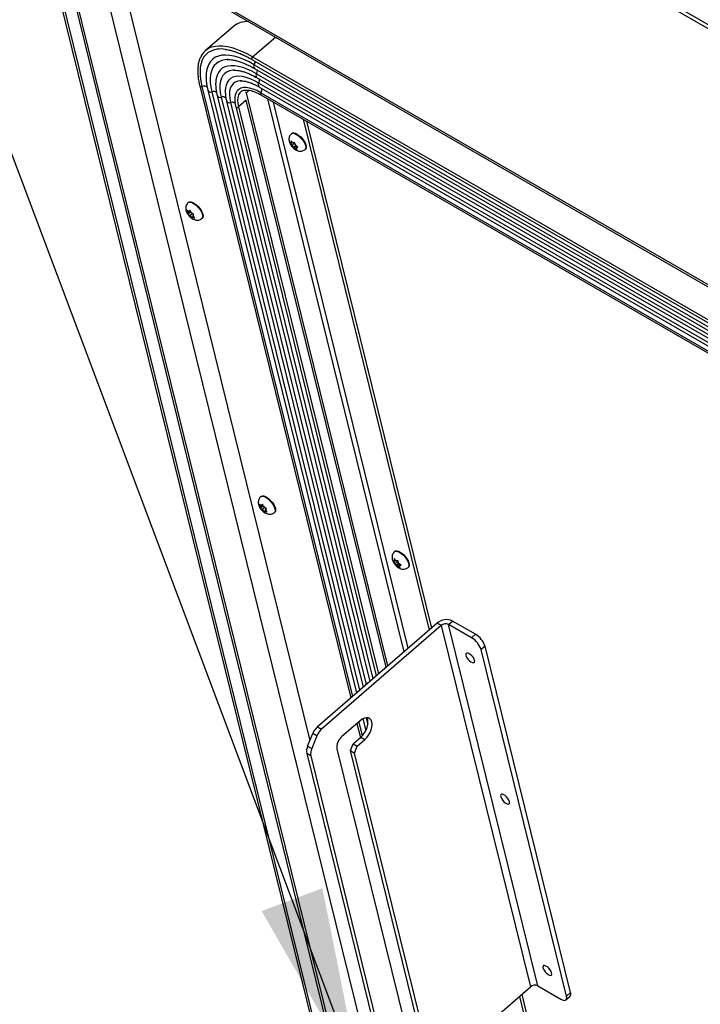
# Model space of a CAD drawing. Units: inches. Extents: x 0.1 to 10.8, y 0.2 to 8.4.
# Drawn here: x 7.8 to 8.1, y 6.1 to 6.6 of the extents above; entities that cross this region are included whole.
import ezdxf

# ---------------------------------------------------------------- set-up
doc = ezdxf.new("R2010")
doc.units = ezdxf.units.IN
doc.header["$MEASUREMENT"] = 0
doc.layers.add('FORMAT', color=7, linetype='Continuous')
doc.dimstyles.new('SLDDIMSTYLE0', dxfattribs={"dimtxt": 0.18, "dimasz": 0.09100341796875, "dimexe": 0, "dimexo": 0.0625, "dimgap": 0, "dimtad": 0, "dimtih": 1, "dimtoh": 1, "dimdec": 0, "dimrnd": 1e-09, "dimzin": 0, "dimdsep": 46, "dimtxsty": 'Standard', "dimsah": 1, "dimcen": 0.09, "dimadec": 0, "dimazin": 0, "dimtfac": 0.09100341796875, "dimtdec": 0, "dimtofl": 0, "dimtmove": 0, "dimatfit": 3, "dimfxl": 0, "dimfrac": 2, "dimtolj": 1, "dimtzin": 0, "dimarcsym": 0})

msp = doc.modelspace()

# ---------------------------------------------------------------- linework, layer by layer
at = {"color": 7, "linetype": 'Continuous', "lineweight": 25}
for p, q in [((8.955033013206842, 6.061522783569462), (7.87020432337341, 6.687781055928155)), ((8.956271888027375, 6.062627239505476), (7.873324119841026, 6.687799678909911)), ((7.787246535701704, 6.616385308908378), (7.926319988549593, 6.052551759102593)), ((7.788356693348168, 6.615744428540597), (7.927430146196055, 6.051910878734811)), ((8.873215267685964, 5.990733866649997), (7.788386577852536, 6.616992139008689)), ((8.87348383912821, 5.989645020529061), (7.788655149294782, 6.615903292887753)), ((7.812930226523716, 6.601889589093561), (7.940954450551089, 6.082851978274799)), ((7.79749487548356, 6.601190186942908), (7.931188713046335, 6.059166749136808)), ((7.79872748191204, 6.600257083411932), (7.932421319474816, 6.058233645605832)), ((7.823244441176821, 6.595935319714512), (7.913775709462386, 6.228902177726585)), ((7.878594089675227, 6.557796436505462), (7.865628396602619, 6.546578486611133)), ((7.876011026378857, 6.542485601719905), (7.87568241089335, 6.542477958966501)), ((7.887114926187168, 6.542528777604596), (8.79995951652877, 6.015554812556633)), ((7.887373898433958, 6.543756794473483), (8.800218488775553, 6.016782829425522)), ((7.88818057330019, 6.54014357132975), (8.801025163641786, 6.01316960628179)), ((7.888225522794905, 6.53840589283198), (8.801070113136507, 6.011431927784017)), ((7.870577222229254, 6.533541148010457), (7.870530404041894, 6.533230910893574)), ((7.878876783612554, 6.537590303941506), (7.878691899482412, 6.537582578604535)), ((7.889218947917549, 6.535926603035877), (8.802063538259144, 6.008952637987917)), ((7.889265106847261, 6.534191196536191), (8.802109697188861, 6.007217231488228)), ((7.863044288557975, 6.530407024639963), (7.932565162488774, 6.248554519137882)), ((7.890258531969903, 6.531711906740088), (8.803103122311498, 6.004737941692129)), ((7.890304690899615, 6.529976500240402), (8.803149281241216, 6.003002535192439)), ((7.86680490660325, 6.528385457698836), (7.93525344543862, 6.25088042823231)), ((7.871102095370633, 6.525904743426914), (7.938290596027757, 6.253508178475948)), ((7.881985846275763, 6.527672565840366), (7.881833914588226, 6.527533174134851)), ((7.884552553210454, 6.527241576451675), (7.884079903954335, 6.527514431059359)), ((7.884552553210454, 6.527241576451675), (7.885849207776422, 6.528363445207154)), ((7.949647200577353, 6.263333940978087), (7.884552553210454, 6.527241576451675)), ((7.891122148418395, 6.52628264083855), (8.803966738759996, 5.999308675790587)), ((7.891154239081025, 6.52724475340677), (8.80399882942262, 6.00027078835881)), ((7.875399284138014, 6.523424029154995), (7.941327746616896, 6.256135928719586)), ((7.879608404101519, 6.52084476427511), (7.944272284517831, 6.258683550235047)), ((7.948862567615547, 6.262655074588015), (7.884447272640393, 6.523808470034029)), ((7.910671692483208, 6.514996929273059), (7.968683591111619, 6.27980427341511)), ((7.912195769377833, 6.514117098409519), (7.969760772331473, 6.280736253285665)), ((7.905471911993486, 6.508535915029405), (7.905283233754336, 6.508372670147618)), ((7.904669453068035, 6.504019975697041), (7.905243036027868, 6.503357856114957)), ((7.905354774327241, 6.504022466892662), (7.905054693685108, 6.503999835997972)), ((7.905676012115341, 6.504486684808486), (7.90510242915551, 6.505148804390576)), ((7.90510242915551, 6.505148804390576), (7.905228485012479, 6.504452934085142)), ((7.905354774327241, 6.504022466892662), (7.905228485012479, 6.504452934085142)), ((7.905669405984758, 6.50295001981716), (7.905243036027868, 6.503357856114957)), ((7.905778267539619, 6.50438887427331), (7.905354774327241, 6.504022466892662)), ((7.907041611360372, 6.504137255321048), (7.905669405984758, 6.50295001981716)), ((7.905669405984758, 6.50295001981716), (7.905795695299518, 6.502519552624675)), ((7.906102382072228, 6.504078848510693), (7.905676012115341, 6.504486684808486)), ((7.905795695299518, 6.502519552624675), (7.906046324128067, 6.501931463164084)), ((7.907254517279423, 6.502976794883621), (7.906046324128067, 6.501931463164084)), ((7.906102382072228, 6.504078848510693), (7.906402462714359, 6.50410147940538)), ((7.906731645387271, 6.501933954359698), (7.906431564745139, 6.501911323465011)), ((7.907578631812029, 6.502666769121), (7.906731645387271, 6.501933954359698)), ((7.906731645387271, 6.501933954359698), (7.907158015344154, 6.501526118061901)), ((7.90703833215998, 6.503493250245711), (7.906912276303005, 6.504189120551148)), ((7.907164621474742, 6.503062783053229), (7.90703833215998, 6.503493250245711)), ((7.907164621474742, 6.503062783053229), (7.907590991431622, 6.502654946755434)), ((7.907933284245292, 6.50238316482598), (7.907479253132261, 6.501990335977731)), ((7.907479253132261, 6.501990335977731), (7.907779333774386, 6.502012966872416)), ((7.907479253132261, 6.501990335977731), (7.907605542447018, 6.501559868785248)), ((7.908289147363035, 6.502100608018185), (7.907590991431622, 6.502654946755434)), ((7.907158015344154, 6.501526118061901), (7.907856171275565, 6.500971779324653)), ((7.907856171275565, 6.500971779324653), (7.907605542447018, 6.501559868785248)), ((7.911564494428824, 6.501112796571643), (7.911753172667973, 6.501276041453431)), ((7.857959931125426, 6.476785168993662), (7.857771252886277, 6.476621924111876)), ((7.85715410963912, 6.473128930172073), (7.857542308472832, 6.472352467995846)), ((7.857844372689908, 6.471867961483318), (7.857542308472832, 6.472352467995846)), ((7.858908467430316, 6.472460424804741), (7.857598548540492, 6.47132707972327)), ((7.857720700834075, 6.471629227174274), (7.857598548540492, 6.47132707972327)), ((7.857844372689908, 6.471867961483318), (7.857720700834075, 6.471629227174274)), ((7.858152483325116, 6.472462733665794), (7.857726747252204, 6.472708505869273)), ((7.858751956794251, 6.472653205507711), (7.857844372689908, 6.471867961483318)), ((7.858637418620181, 6.472882300889196), (7.858152483325116, 6.472462733665794)), ((7.858152483325116, 6.472462733665794), (7.858276155180948, 6.472701467974834)), ((7.858596922226486, 6.470660883216984), (7.858171186153574, 6.470906655420465)), ((7.858522880446109, 6.473111396270681), (7.858276155180948, 6.472701467974834)), ((7.858911079279819, 6.472334934094448), (7.858522880446109, 6.473111396270681)), ((7.859668697194207, 6.471588185584749), (7.858596922226486, 6.470660883216984)), ((7.858596922226486, 6.470660883216984), (7.858898986443557, 6.470176376704457)), ((7.858898986443557, 6.470176376704457), (7.859411758248845, 6.469507695373064)), ((7.859213143496894, 6.471850427581924), (7.858911079279819, 6.472334934094448)), ((7.859213143496894, 6.471850427581924), (7.859638879569805, 6.471604655378442)), ((7.859657582398266, 6.470048577133118), (7.859533910542431, 6.469809842824072)), ((7.860098608852533, 6.470430154318256), (7.859657582398266, 6.470048577133118)), ((7.859657582398266, 6.470048577133118), (7.86008331847117, 6.469802804929635)), ((7.859965693033474, 6.470643349315586), (7.860089364889303, 6.470882083624629)), ((7.859965693033474, 6.470643349315586), (7.860267757250542, 6.470158842803063)), ((7.860089364889303, 6.470882083624629), (7.860336090154461, 6.47129201192048)), ((7.860780529055831, 6.469490161471669), (7.860267757250542, 6.470158842803063)), ((7.859411758248845, 6.469507695373064), (7.859533910542431, 6.469809842824072)), ((7.864052513560765, 6.469362050535901), (7.864241191799914, 6.469525295417688)), ((7.891356807075275, 6.341387084502134), (7.891168128836126, 6.341223839620348)), ((7.89055098558897, 6.337730845680545), (7.890939184422681, 6.336954383504318)), ((7.891241248639758, 6.33646987699179), (7.890939184422681, 6.336954383504318)), ((7.892305343380166, 6.337062340313211), (7.890995424490343, 6.335928995231742)), ((7.891117576783924, 6.336231142682744), (7.890995424490343, 6.335928995231742)), ((7.891241248639758, 6.33646987699179), (7.891117576783924, 6.336231142682744)), ((7.891549359274966, 6.337064649174265), (7.891123623202053, 6.337310421377743)), ((7.8921488327441, 6.337255121016183), (7.891241248639758, 6.33646987699179)), ((7.89203429457003, 6.337484216397667), (7.891549359274966, 6.337064649174265)), ((7.891549359274966, 6.337064649174265), (7.891673031130797, 6.337303383483306)), ((7.891993798176336, 6.335262798725455), (7.891568062103423, 6.335508570928936)), ((7.891919756395958, 6.337713311779152), (7.891673031130797, 6.337303383483306)), ((7.892307955229668, 6.336936849602918), (7.891919756395958, 6.337713311779152)), ((7.893065573144058, 6.336190101093219), (7.891993798176336, 6.335262798725455)), ((7.891993798176336, 6.335262798725455), (7.892295862393406, 6.334778292212929)), ((7.892295862393406, 6.334778292212929), (7.892808634198695, 6.334109610881534)), ((7.892610019446743, 6.336452343090396), (7.892307955229668, 6.336936849602918)), ((7.892610019446743, 6.336452343090396), (7.893035755519654, 6.336206570886914)), ((7.892808634198695, 6.334109610881534), (7.89293078649228, 6.334411758332544)), ((7.893054458348115, 6.334650492641588), (7.89293078649228, 6.334411758332544)), ((7.893495484802382, 6.335032069826728), (7.893054458348115, 6.334650492641588)), ((7.893054458348115, 6.334650492641588), (7.893480194421019, 6.334404720438106)), ((7.893362568983323, 6.335245264824057), (7.893486240839152, 6.3354839991331)), ((7.893362568983323, 6.335245264824057), (7.893664633200391, 6.334760758311533)), ((7.893486240839152, 6.3354839991331), (7.89373296610431, 6.33589392742895)), ((7.894177405005681, 6.334092076980141), (7.893664633200391, 6.334760758311533)), ((7.897449389510614, 6.333963966044371), (7.897638067749763, 6.33412721092616)), ((7.952942342072133, 6.316080629322724), (7.952753663832983, 6.315917384440938)), ((7.952139883146682, 6.31156468999036), (7.952713466106515, 6.310902570408277)), ((7.952825204405887, 6.31156718118598), (7.952525123763754, 6.311544550291291)), ((7.953146442193988, 6.312031399101807), (7.952572859234156, 6.312693518683894)), ((7.952572859234156, 6.312693518683894), (7.952698915091126, 6.31199764837846)), ((7.952825204405887, 6.31156718118598), (7.952698915091126, 6.31199764837846)), ((7.953248697618265, 6.311933588566629), (7.952825204405887, 6.31156718118598)), ((7.954512041439019, 6.311681969614368), (7.953139836063405, 6.310494734110478)), ((7.953572812150874, 6.311623562804011), (7.953146442193988, 6.312031399101807)), ((7.953572812150874, 6.311623562804011), (7.953872892793006, 6.311646193698699)), ((7.954508762238627, 6.311037964539031), (7.954382706381652, 6.311733834844468)), ((7.953139836063405, 6.310494734110478), (7.952713466106515, 6.310902570408277)), ((7.953139836063405, 6.310494734110478), (7.953266125378164, 6.310064266917995)), ((7.953266125378164, 6.310064266917995), (7.953516754206714, 6.309476177457404)), ((7.95472494735807, 6.31052150917694), (7.953516754206714, 6.309476177457404)), ((7.954202075465918, 6.309478668653018), (7.953901994823785, 6.309456037758329)), ((7.955049061890676, 6.31021148341432), (7.954202075465918, 6.309478668653018)), ((7.954202075465918, 6.309478668653018), (7.9546284454228, 6.30907083235522)), ((7.954635051553388, 6.31060749734655), (7.954508762238627, 6.311037964539031)), ((7.9546284454228, 6.30907083235522), (7.955326601354211, 6.308516493617971)), ((7.954635051553388, 6.31060749734655), (7.955061421510269, 6.310199661048754)), ((7.955403714323938, 6.3099278791193), (7.954949683210907, 6.309535050271052)), ((7.954949683210907, 6.309535050271052), (7.955249763853031, 6.309557681165736)), ((7.954949683210907, 6.309535050271052), (7.955075972525664, 6.309104583078567)), ((7.955759577441682, 6.309645322311505), (7.955061421510269, 6.310199661048754)), ((7.955326601354211, 6.308516493617971), (7.955075972525664, 6.309104583078567)), ((7.959034924507471, 6.308657510864963), (7.959223602746619, 6.308820755746749)), ((7.977640413241983, 6.282412965406941), (7.979451724337791, 6.283980116272076)), ((7.990030041784341, 6.277873383595642), (7.979451724337791, 6.283980116272076)), ((7.972429948614068, 6.283045631244065), (7.917274886169928, 6.235325334037269)), ((7.9742967105164, 6.28196797253646), (7.919141648072261, 6.234247675329663)), ((7.9742967105164, 6.28196797253646), (7.972429948614068, 6.283045631244065)), ((7.9742967105164, 6.28196797253646), (8.01535221761145, 6.115520157871229)), ((8.018695920337032, 6.115965150741711), (7.977640413241983, 6.282412965406941)), ((7.988218730688532, 6.276306232730506), (7.977640413241983, 6.282412965406941)), ((7.988218730688532, 6.276306232730506), (7.990030041784341, 6.277873383595642)), ((7.994420898754754, 6.27236470051056), (7.992609587658946, 6.270797549645425)), ((8.031954448625036, 6.111285060591245), (7.992609587658946, 6.270797549645425)), ((8.033765759720843, 6.112852211456381), (7.994420898754754, 6.27236470051056)), ((7.938198362787879, 6.238941102869233), (7.939533256952685, 6.233529156159455)), ((7.917274886169928, 6.235325334037269), (7.919141648072261, 6.234247675329663)), ((7.93691664229287, 6.238055495806117), (7.92846042666566, 6.230739157013392)), ((7.93546468000367, 6.236799254422221), (7.937055608577296, 6.230349289408872)), ((7.912745391213613, 6.226327272062216), (7.915099665179719, 6.232210923427233)), ((7.916966427082051, 6.231133264719627), (7.914612153115945, 6.22524961335461)), ((7.916966427082051, 6.231133264719627), (7.915099665179719, 6.232210923427233)), ((7.933757674612709, 6.227495908740182), (7.937188188051739, 6.230463997499909)), ((7.937188188051739, 6.230463997499909), (7.939054949954071, 6.229386338792303)), ((7.912745391213613, 6.226327272062216), (7.914612153115945, 6.22524961335461)), ((7.926207135087929, 6.225107874393797), (7.959446057536324, 6.090350167210846)), ((7.932470079425434, 6.224278032957557), (7.933757674612709, 6.227495908740182)), ((7.933757674612709, 6.227495908740182), (7.935624436515041, 6.226418250032577)), ((7.934336841327766, 6.223200374249951), (7.935624436515041, 6.226418250032577)), ((7.935624436515041, 6.226418250032577), (7.939054949954071, 6.229386338792303)), ((7.914212183731603, 6.221928272399395), (7.912345421829271, 6.223005931107001)), ((7.912345421829271, 6.223005931107001), (7.950126386903844, 6.069833810785918)), ((7.914212183731603, 6.221928272399395), (7.951993148806177, 6.068756152078313)), ((7.932470079425434, 6.224278032957557), (7.934336841327766, 6.223200374249951)), ((7.963693647894283, 6.097691002241844), (7.932470079425434, 6.224278032957557)), ((7.965560409796616, 6.096613343534239), (7.934336841327766, 6.223200374249951)), ((7.98129457394865, 6.086053399866958), (8.01535221761145, 6.115520157871229)), ((8.0113636585141, 6.11206924661997), (8.014210499889188, 6.100527542251666)), ((8.018695920337032, 6.115965150741711), (8.029274237783584, 6.109858418065278)), ((8.031954448625036, 6.111285060591245), (8.033765759720843, 6.112852211456381)), ((8.010286477294244, 6.111137266749416), (8.013133318669333, 6.099595562381111)), ((8.031690404653734, 6.10954489671665), (8.03350171574954, 6.111112047581784))]:
    msp.add_line(p, q, dxfattribs=at)
at = {"color": 8, "linetype": 'Continuous', "lineweight": 25}
for p, q in [((7.887373898433958, 6.543756794473483), (7.897881683922947, 6.552848156613227)), ((7.864066037437825, 6.530099393888421), (7.933344677272584, 6.249228957267622)), ((7.868640648395123, 6.527703593402798), (7.936627719364921, 6.252069453451401)), ((7.872937837162504, 6.525222879130877), (7.939664869954058, 6.254697203695039)), ((7.894241088200764, 6.524482115227454), (7.957070831659414, 6.269756885054133)), ((7.87723751430849, 6.522742832319456), (7.942704206956957, 6.257326845629301)), ((7.884458070969005, 6.523764691298199), (7.880929670390548, 6.520711910341978)), ((7.880929670390548, 6.520711910341978), (7.94533416703709, 6.259602293631795)), ((7.959063091420682, 6.271480593154676), (7.897059886945367, 6.522854857349353)), ((7.939748200591001, 6.239418354548098), (7.940476769960108, 6.236464578358238)), ((7.93624419478748, 6.237473692551962), (7.937822886044468, 6.231073340239948))]:
    msp.add_line(p, q, dxfattribs=at)
at = {"color": 8, "linetype": 'Continuous', "lineweight": 25, "flags": 128}
for points in [[(7.887373898433958, 6.543756794473483), (7.88490107537541, 6.545101817098549), (7.882490958253362, 6.546246133563068), (7.880158406241315, 6.547182688775512), (7.877917800298078, 6.547905708561561), (7.875782954504367, 6.548410735263801), (7.873767030894409, 6.548694655224681), (7.871882458307621, 6.548755717983225), (7.870140855760686, 6.548593547067221), (7.868552960812447, 6.548209142314295), (7.868368032574061, 6.548146359968924)], [(7.867017662625233, 6.545748728602813), (7.865981695726308, 6.544887854840918), (7.865004816844317, 6.543711150211094), (7.864231679501254, 6.542320143957136), (7.863667565009119, 6.540724338062224), (7.8633163268419, 6.53893463349874), (7.863180364312429, 6.536963255763593), (7.863260606182646, 6.534823671365665), (7.863556504319215, 6.532530495835901), (7.864066037437825, 6.530099393888421)], [(7.88818057330019, 6.54014357132975), (7.885748972105451, 6.541457050545837), (7.883387792990498, 6.542550054301473), (7.881115005954115, 6.543414264178105), (7.878947908277996, 6.544043103016746), (7.876902992883984, 6.54443178497413), (7.874995822812983, 6.54457735194587), (7.873240912780813, 6.544478696079415), (7.871651618712462, 6.54413656820548), (7.870240036095432, 6.543553572123766), (7.869016907925777, 6.542734144786479), (7.867991542947411, 6.541684522530439), (7.867171744806955, 6.540412693614793), (7.866563752663262, 6.538928337425542), (7.866286051485436, 6.53786271120224)], [(7.87568241089335, 6.542477958966501), (7.874657394928989, 6.542392919653723), (7.873171657811447, 6.542073084519764), (7.871852052629271, 6.541528075930584), (7.870708622374697, 6.540762041730634), (7.869750069242383, 6.539780811902715), (7.868983688400458, 6.538591854198307), (7.868415312469882, 6.537204217303448), (7.868049267134681, 6.535628461972787), (7.86788833822088, 6.533876580655859), (7.867933750494685, 6.531961906227297), (7.868185158341271, 6.529899010515618), (7.868640648395123, 6.527703593402798)], [(7.889218947917549, 6.535926603035877), (7.887038479885926, 6.53709960625077), (7.884925942421459, 6.538062617235736), (7.882899358948936, 6.538807419920597), (7.880976019563988, 6.539327659911459), (7.879172333520102, 6.539618898704148), (7.877503689230639, 6.539678651551975), (7.875984322980329, 6.53950640866471), (7.874627197466308, 6.539103639557938), (7.873443891204952, 6.538473780515661), (7.872444499748061, 6.537622205273149), (7.871637549551171, 6.536556179170114), (7.871029925228836, 6.535284797165396), (7.870626810817535, 6.533818906241983), (7.870577222229254, 6.533541148010457)], [(7.878691899482412, 6.537582578604535), (7.87830526154708, 6.537554768959065), (7.87687822671341, 6.53729369181057), (7.875625720879758, 6.536793705715329), (7.874559806361991, 6.536059625812758), (7.873690748499606, 6.535098521693607), (7.87302691679489, 6.533919649315939), (7.872574704310048, 6.532534361865187), (7.872338466098512, 6.530956000416776), (7.872320477263403, 6.529199765454273), (7.872520911047035, 6.527282570480426), (7.872937837162504, 6.525222879130877)], [(7.890258531969903, 6.531711906740088), (7.888235551003771, 6.532789425520213), (7.886286690056592, 6.533644498778049), (7.884433301256728, 6.534267758152046), (7.882695690719717, 6.534652375082079), (7.881092896070221, 6.534794135624576), (7.879642477861825, 6.534691486621368), (7.878360327179941, 6.534345552716416), (7.877260491535748, 6.533760124033972), (7.876355020958717, 6.532941614653191), (7.875653835973973, 6.53189899233413), (7.87516461891094, 6.530643680265104), (7.874993947852975, 6.52990083009229)], [(7.881665149379484, 6.532681340389801), (7.880566034640416, 6.532503918654078), (7.879401752048532, 6.532059462877838), (7.878433653196494, 6.531368878827198), (7.87767391248907, 6.530440850997283), (7.877132084106468, 6.529287049876508), (7.876814981854976, 6.527921985183418), (7.876726593479393, 6.526362823398558), (7.876868030514825, 6.524629171886017), (7.87723751430849, 6.522742832319456)], [(7.891154239081025, 6.52724475340677), (7.889349224772507, 6.528193563193287), (7.887624143813095, 6.528911181958335), (7.886004151767721, 6.529387145204379), (7.884512871768311, 6.529614512315518), (7.883172050035324, 6.529589967767287), (7.882001238768897, 6.529313869474466), (7.88101751103373, 6.528790243571885), (7.880352008215762, 6.528171297041554)], [(7.881833914588226, 6.527533174134851), (7.88148954104668, 6.527146164237379), (7.880959613020052, 6.526222777078055), (7.880635472545172, 6.525099978385716), (7.880521846320062, 6.523794141093615), (7.880620391270951, 6.522324307249963), (7.880929670390548, 6.520711910341978)], [(7.905283376319997, 6.508372793468116), (7.905610247937959, 6.50855142314065), (7.906186978534532, 6.508594917880266), (7.906893708788929, 6.508414537657667), (7.90768936610763, 6.508020765515729), (7.908527709779366, 6.507436486060042), (7.909360018317192, 6.5066956554888), (7.910137920974207, 6.505841328181992), (7.910816208875547, 6.504923154537341), (7.911355462393862, 6.503994495469644), (7.911724342074775, 6.503109321268381), (7.911901409972054, 6.502319075040648), (7.911876375543125, 6.501669683024775), (7.911650693698, 6.501198885524283), (7.911562378727147, 6.501110972139107)], [(7.857772256643026, 6.47662279119464), (7.857826856759565, 6.476666110262099), (7.858308047138694, 6.476844719044998), (7.858940563006514, 6.476799421064378), (7.85968764483989, 6.476532848874218), (7.860505874958197, 6.476060494681261), (7.861347700801104, 6.475409809994265), (7.862164198510534, 6.474618610242094), (7.862907916207464, 6.473732877078451), (7.863535631722652, 6.472804086095297), (7.864010864512009, 6.471886215248556), (7.864305995773216, 6.471032607855516), (7.864403873550133, 6.470292872475123), (7.864298809542136, 6.469709999838857), (7.864052687801277, 6.469362201330576)], [(7.891169132592875, 6.341224706703112), (7.891223732709414, 6.341268025770571), (7.891704923088544, 6.34144663455347), (7.892337438956363, 6.341401336572848), (7.893084520789739, 6.341134764382689), (7.893902750908047, 6.340662410189732), (7.894744576750953, 6.340011725502735), (7.895561074460384, 6.339220525750566), (7.896304792157314, 6.338334792586921), (7.896932507672502, 6.337406001603769), (7.897407740461858, 6.336488130757028), (7.897702871723066, 6.335634523363987), (7.897800749499982, 6.334894787983594), (7.897695685491986, 6.334311915347329), (7.897449563751127, 6.333964116839048)], [(7.952753806398644, 6.315917507761434), (7.953080678016606, 6.316096137433968), (7.953657408613177, 6.316139632173586), (7.954364138867576, 6.315959251950985), (7.955159796186276, 6.315565479809049), (7.955998139858013, 6.31498120035336), (7.956830448395839, 6.314240369782119), (7.957608351052854, 6.313386042475312), (7.958286638954194, 6.31246786883066), (7.958825892472509, 6.311539209762963), (7.959194772153422, 6.310654035561699), (7.9593718400507, 6.309863789333968), (7.959346805621772, 6.309214397318096), (7.959121123776647, 6.308743599817601), (7.959032808805794, 6.308655686432426)]]:
    msp.add_lwpolyline(points, dxfattribs=at)
at = {"color": 7, "linetype": 'Continuous', "lineweight": 25, "flags": 128}
for points in [[(7.866286051485436, 6.53786271120224), (7.866172193703663, 6.537242750809564), (7.866142051914219, 6.53704259974695)], [(7.882271288927764, 6.532705150518476), (7.88191185944302, 6.532696656866657), (7.881665149379484, 6.532681340389801)], [(7.905471911993484, 6.508535915029409), (7.905798926177107, 6.508714668022438), (7.906375656773678, 6.508758162762055), (7.907082387028076, 6.508577782539454), (7.907878044346777, 6.508184010397516), (7.908716388018513, 6.50759973094183), (7.909548696556338, 6.506858900370586), (7.910326599213354, 6.506004573063781), (7.911004887114694, 6.505086399419129), (7.911544140633009, 6.504157740351432), (7.911913020313922, 6.503272566150168), (7.912090088211201, 6.502482319922436), (7.912065053782271, 6.501832927906564), (7.911839371937148, 6.501362130406069), (7.911753172667972, 6.501276041453433)], [(7.857959931125424, 6.476785168993667), (7.858015534998712, 6.476829355143888), (7.858496725377841, 6.477007963926787), (7.859129241245662, 6.476962665946166), (7.859876323079037, 6.476696093756006), (7.860694553197344, 6.476223739563051), (7.861536379040251, 6.475573054876053), (7.862352876749681, 6.474781855123883), (7.863096594446611, 6.473896121960239), (7.863724309961799, 6.472967330977085), (7.864199542751155, 6.472049460130346), (7.864494674012364, 6.471195852737305), (7.864592551789281, 6.470456117356912), (7.864487487781282, 6.469873244720646), (7.864241191799912, 6.469525295417692)], [(7.891356807075273, 6.341387084502139), (7.891412410948561, 6.341431270652358), (7.89189360132769, 6.341609879435259), (7.892526117195511, 6.341564581454637), (7.893273199028886, 6.341298009264478), (7.894091429147194, 6.340825655071521), (7.8949332549901, 6.340174970384525), (7.895749752699531, 6.339383770632353), (7.896493470396461, 6.33849803746871), (7.897121185911648, 6.337569246485557), (7.897596418701005, 6.336651375638816), (7.897891549962213, 6.335797768245776), (7.89798942773913, 6.335058032865382), (7.897884363731133, 6.334475160229116), (7.897638067749761, 6.334127210926164)], [(7.95294234207213, 6.316080629322728), (7.953269356255753, 6.316259382315756), (7.953846086852325, 6.316302877055374), (7.954552817106723, 6.316122496832772), (7.955348474425424, 6.315728724690836), (7.95618681809716, 6.315144445235149), (7.957019126634985, 6.314403614663907), (7.957797029292001, 6.313549287357099), (7.958475317193341, 6.312631113712447), (7.959014570711656, 6.311702454644752), (7.959383450392569, 6.310817280443486), (7.959560518289848, 6.310027034215755), (7.959535483860918, 6.309377642199883), (7.959309802015794, 6.308906844699388), (7.959223602746619, 6.308820755746753)], [(7.98961967242478, 6.265832326521577), (7.989355932611425, 6.2665272599676), (7.988905454062701, 6.267271187625689), (7.988317053119256, 6.267983493390861), (7.987654492153296, 6.268586987880897), (7.986989569926174, 6.269016273103619), (7.98639434107853, 6.269224829344101), (7.985933307891934, 6.2691900562976), (7.98565643046582, 6.268915722163268), (7.985593712765503, 6.268431555301288), (7.985751951226979, 6.26779002270378), (7.986113998257624, 6.26706064438209), (7.986640620443929, 6.266322459794842), (7.987274750100621, 6.265655462696178), (7.987947669439865, 6.265131932571266), (7.988586457209832, 6.264808602032546), (7.989121890843835, 6.264720508960878), (7.989495947799519, 6.264877199607484), (7.989668093201645, 6.265261694109496), (7.98961967242478, 6.265832326521577)], [(7.939054949954071, 6.229386338792303), (7.939982345353342, 6.230320593078882), (7.940809625437365, 6.231425353820386), (7.941495306928304, 6.232645223700156), (7.942005006893047, 6.233919033348689), (7.942313166847042, 6.23518290863124), (7.94240433436343, 6.236373473563659), (7.942273937922258, 6.237431028248867), (7.941928516145574, 6.238302542478986), (7.941385389923616, 6.238944314891391), (7.940671793873053, 6.239324164337515), (7.939823510679574, 6.239423043580016), (7.938883076804625, 6.239235994400792), (7.937897649529605, 6.238772396226738), (7.93691664229287, 6.238055495806117)], [(7.937188188051739, 6.230463997499909), (7.938115583451011, 6.231398251786488), (7.938942863535032, 6.232503012527992), (7.939628545025971, 6.233722882407763), (7.940138244990715, 6.234996692056295), (7.94044640494471, 6.236260567338846), (7.940537572461097, 6.237451132271264), (7.940407176019925, 6.238508686956473), (7.940061754243241, 6.239380201186593), (7.940034548796752, 6.239425513327214)], [(8.005656979883785, 6.20081364891797), (8.005393240070429, 6.201508582363995), (8.004942761521706, 6.202252510022083), (8.00435436057826, 6.202964815787254), (8.0036917996123, 6.203568310277291), (8.003026877385178, 6.203997595500014), (8.002431648537534, 6.204206151740494), (8.001970615350938, 6.204171378693994), (8.001693737924825, 6.20389704455966), (8.001631020224508, 6.203412877697681), (8.001789258685983, 6.202771345100174), (8.002151305716628, 6.202041966778484), (8.002677927902933, 6.201303782191235), (8.003312057559626, 6.200636785092572), (8.003984976898868, 6.200113254967659), (8.004623764668837, 6.199789924428939), (8.00515919830284, 6.199701831357272), (8.005533255258523, 6.199858522003877), (8.005705400660649, 6.20024301650589), (8.005656979883785, 6.20081364891797)], [(8.02511557960071, 6.121924320092262), (8.024851839787354, 6.122619253538287), (8.024401361238631, 6.123363181196375), (8.023812960295185, 6.124075486961546), (8.023150399329225, 6.124678981451582), (8.022485477102103, 6.125108266674306), (8.02189024825446, 6.125316822914786), (8.021429215067863, 6.125282049868286), (8.02115233764175, 6.125007715733953), (8.021089619941433, 6.124523548871973), (8.021247858402909, 6.123882016274466), (8.021609905433554, 6.123152637952776), (8.022136527619859, 6.122414453365526), (8.022770657276551, 6.121747456266863), (8.023443576615794, 6.12122392614195), (8.024082364385762, 6.120900595603231), (8.024617798019765, 6.120812502531564), (8.024991854975449, 6.120969193178168), (8.025164000377574, 6.121353687680182), (8.02511557960071, 6.121924320092262)], [(8.029274237783584, 6.109858418065278), (8.029947551438942, 6.109526864930161), (8.030562120442427, 6.10934131353302), (8.031094327251889, 6.109308894509986), (8.031523719458102, 6.109430853705933), (8.031833795759391, 6.109702504297359), (8.032012640097392, 6.110113406904376), (8.032053379584486, 6.110647770770235), (8.031954448625036, 6.111285060591245)]]:
    msp.add_lwpolyline(points, dxfattribs=at)
at = {"color": 7, "linetype": 'Continuous', "lineweight": 25}
for centre, radius, start, end in [((7.884899747186623, 6.54986159010134), 0.01013524070301421, 86.41922315153717, 128.4734358343845), ((7.871075831991995, 6.540279624556535), 0.008319717767826824, 108.9939129353161, 154.0102974237667), ((7.872888044000914, 6.536211043066192), 0.01119950101082268, 78.6053585603697, 121.6120179906786), ((7.886257584989493, 6.524207014333193), 0.007112761378131626, 146.1274140612272, 193.7527402931177), ((7.905520855428946, 6.504080912885829), 0.0004731598389165291, 128.1637056633487, 189.8664368805025), ((7.908750579075938, 6.505068911474591), 0.003902636119060009, 206.0041210669167, 220.7863478946987), ((7.905054000834589, 6.50243604559412), 0.002142899722544336, 51.00373665448181, 73.12610850129953), ((7.907780026624921, 6.503576757276268), 0.002142899722549531, 231.0037366541979, 253.1261085009436), ((7.904083448383907, 6.500943891396045), 0.003902636118634025, 26.00412106596241, 40.78634789525417), ((7.907313172030531, 6.501931889984563), 0.0004731598389309006, 308.1637056650769, 9.866436879746166), ((7.8591389864937, 6.472362678428939), 0.001596710667362009, 180.3663899304354, 207.3452614049049), ((7.857993735293946, 6.472102649233271), 0.0006620761873235321, 64.75010696637051, 113.7820598538368), ((7.861506245001018, 6.473502591221618), 0.00422628680991073, 217.8963983722177, 231.9088203934549), ((7.856303820722311, 6.469008719577222), 0.004226286809990849, 37.89639837251534, 51.90882039349412), ((7.85867107922978, 6.470148632370001), 0.001596710667255048, 0.3663899293435318, 27.34526140542706), ((7.859816330429428, 6.470408661565624), 0.0006620761873123179, 244.7501069663254, 293.7820598541702), ((7.892535862443562, 6.336964593937412), 0.001596710667374278, 180.3663899304644, 207.3452614047849), ((7.891390611243797, 6.33670456474174), 0.0006620761873259877, 64.7501069666407, 113.7820598539155), ((7.894903120950858, 6.33810450673008), 0.004226286809897013, 217.8963983721945, 231.9088203934774), ((7.889700696672246, 6.333610635085776), 0.004226286809872126, 37.89639837234909, 51.9088203937151), ((7.893213206379277, 6.335010577074089), 0.0006620761873069868, 244.7501069661654, 293.7820598544574), ((7.892067955179661, 6.334750547878478), 0.001596710667223917, 0.3663899290957016, 27.34526140571298), ((7.952991285507593, 6.311625627179147), 0.0004731598389173565, 128.1637056633487, 189.8664368803597), ((7.952524430913196, 6.309980759887367), 0.002142899722626442, 51.00373665487665, 73.12610850084901), ((7.956221009154575, 6.312613625767902), 0.003902636119047966, 206.0041210668741, 220.786347894695), ((7.955250456703585, 6.311121471569631), 0.002142899722596074, 231.0037366545908, 253.1261085008269), ((7.951553878462485, 6.308488605689317), 0.003902636118717722, 26.00412106616105, 40.78634789512291), ((7.954783602109186, 6.309476604277879), 0.0004731598389229653, 308.1637056645152, 9.866436880354298), ((7.976655808165714, 6.278140534229883), 0.006474400796118797, 64.41550478197927, 130.7456930158623), ((7.976309024588613, 6.279632212053514), 0.003083047998153991, 64.41550478200197, 130.7456930158473), ((7.983008025769322, 6.267648615944073), 0.01010474018348841, 18.15745066498963, 58.95779345425461), ((7.984819336865124, 6.269215766809206), 0.01010474018349436, 18.15745066498978, 58.9577934542279), ((7.922745722950954, 6.229187463571322), 0.008222135303032205, 131.7114135530034, 158.4248058134377), ((7.924612484853308, 6.2281098048637), 0.00822213530305902, 131.7114135530361, 158.4248058133853), ((7.932511726211145, 6.225851621714248), 0.006348309169191294, 129.6554852165575, 186.7280392323304), ((7.917898162737013, 6.224022000913693), 0.005644938391212333, 155.8969882718681, 190.3695626842268), ((7.919764924639363, 6.222944342206085), 0.005644938391229487, 155.896988271917, 190.3695626841767), ((8.017364531683663, 6.113184397388291), 0.003083047998147355, 64.41550478194493, 130.7456930159318), ((8.032236248346123, 6.112194177736799), 0.001665056582073034, 319.4654898388953, 23.27857393548923)]:
    msp.add_arc(centre, radius, start, end, dxfattribs=at)
at = {"color": 8, "linetype": 'Continuous', "lineweight": 25}
for centre, radius, start, end in [((7.887840139820739, 6.543017155116782), 0.00087432683175548, 122.2258199402032, 213.9573384472237), ((7.889246529847456, 6.539301724404077), 0.001358296582828736, 141.6998288219876, 221.2637137924313), ((7.885834403693182, 6.541517933101101), 0.002719077436079651, 329.6386714091696, 3.879787071263094), ((7.890284626076421, 6.535086631179136), 0.001356916599653446, 141.7546776627693, 221.2925489532971), ((7.886943097625348, 6.537268582407425), 0.002642045265730241, 329.4738198852676, 7.989518000284526), ((7.887982681677699, 6.533053886111635), 0.002642045265733149, 329.4738198853066, 7.989518000295568), ((7.863695549382136, 6.530719585349367), 0.0007224256692819273, 205.6546769865335, 300.8531196274477), ((7.865042922587766, 6.528022772803893), 0.002294920417985353, 50.08952443690613, 115.1932555061109), ((7.891323799397381, 6.530871923958575), 0.001356600812797981, 141.7435768782522, 221.3036497378195), ((7.889012954743852, 6.528819943361277), 0.002658255443970213, 323.6607376858553, 8.30047390508582), ((7.868052857711477, 6.528933161815572), 0.001362841285503516, 203.6935794986034, 295.5499609907156), ((7.869378183036503, 6.525668862785436), 0.002164274943824451, 46.92931374111041, 109.9242066215644), ((7.872350172968371, 6.526452788017437), 0.001363093934513509, 203.7045428607627, 295.5389916562561), ((7.87367535159779, 6.523196833204875), 0.002156105200708407, 46.27286209510568, 110.0023479112701), ((7.891695382807225, 6.526745112430331), 0.0007365308124878134, 137.2835397075148, 218.8957469975809), ((7.876647986745655, 6.52397282177849), 0.001363970973546466, 203.7237170819418, 295.6081583093012), ((7.877963111768114, 6.520588703809618), 0.002273051101561891, 50.79225679671818, 108.6156030818275), ((7.880313852049361, 6.521224049050535), 0.0008009483667159506, 208.2655292093751, 320.2517599398614)]:
    msp.add_arc(centre, radius, start, end, dxfattribs=at)
at = {"color": 7, "linetype": 'Continuous', "lineweight": 25}
for points, knots in [([(7.874933025093049, 6.547159453497608), (7.875307034442577, 6.547110118241017), (7.876282435785819, 6.546981453875785), (7.877991634091107, 6.546555752788911), (7.880029945147343, 6.545907250068442), (7.882162669460424, 6.54506171206307), (7.88433298884968, 6.544049335681857), (7.885998275239667, 6.543167808032496), (7.886920317318157, 6.542640147222036), (7.887114926187168, 6.542528777604597)], [0, 0, 0, 0, 0.1067152263550361, 0.2783090189122089, 0.4498624350377719, 0.621501780857154, 0.7933063480453181, 0.9563746397511702, 1, 1, 1, 1]), ([(7.863461110438182, 6.543710902098296), (7.863392331558146, 6.543588122704143), (7.863072724755918, 6.543017582306805), (7.862683155863821, 6.541834351129464), (7.862299391642333, 6.5401633422522), (7.862113842766754, 6.538323545441225), (7.862109815580379, 6.536342099920738), (7.862296020551995, 6.5342256309177), (7.862617162335604, 6.532237370353354), (7.862921588293934, 6.530932826828073), (7.863044288557975, 6.530407024639963)], [0, 0, 0, 0, 0.0386668517207157, 0.1796799951371814, 0.3222570081550462, 0.4661865582675609, 0.6110224176139744, 0.7563268251048614, 0.9017864210274504, 1, 1, 1, 1]), ([(7.875696670789511, 6.542457774530673), (7.875846237657297, 6.5424690818982), (7.876443953069721, 6.542514269632258), (7.877648842790467, 6.542409825535155), (7.879289796145232, 6.542136851067611), (7.881057670056539, 6.541665507856028), (7.882927497569097, 6.541011802000946), (7.884891163882317, 6.540169704123462), (7.88666771110262, 6.539285929973451), (7.887795575569317, 6.538648778110902), (7.888225522794905, 6.53840589283198)], [0, 0, 0, 0, 0.04838187214635033, 0.1933489086982476, 0.3369808761050191, 0.4802696190510453, 0.623608337901933, 0.767243524361971, 0.9112721396114625, 0.9999999999999999, 0.9999999999999999, 0.9999999999999999, 0.9999999999999999]), ([(7.866156083248234, 6.536978144928201), (7.866102134962349, 6.53660942386008), (7.86596211720509, 6.535652442629519), (7.865956078152179, 6.533962948309334), (7.866113664341278, 6.531928493859583), (7.86641528541345, 6.530054042788659), (7.866697578082815, 6.528845100997506), (7.86680490660325, 6.528385457698836)], [0, 0, 0, 0, 0.1467171466017191, 0.3807907050566445, 0.6171562572665177, 0.8544416595796663, 1, 1, 1, 1]), ([(7.878723488232033, 6.537565744855945), (7.878831448578761, 6.537576715975699), (7.879330213575142, 6.537627401349269), (7.880383808628132, 6.537543066634694), (7.881862373838322, 6.537298937927709), (7.883471010751455, 6.536857875151933), (7.885181978765754, 6.536235923734361), (7.886955676861964, 6.535441687279121), (7.888333519374188, 6.534723536400829), (7.889102019061344, 6.534284390285987), (7.889265106847261, 6.534191196536191)], [0, 0, 0, 0, 0.04306904550682532, 0.1989742806262566, 0.3528439235278905, 0.5062519013789598, 0.6597613927275953, 0.8137210628594326, 0.9604686639059571, 0.9999999999999999, 0.9999999999999999, 0.9999999999999999, 0.9999999999999999]), ([(7.87053703103916, 6.533165612332059), (7.870483591407643, 6.532728561368925), (7.870361970654193, 6.531733897559977), (7.87040580291877, 6.530037130682536), (7.870620107682193, 6.52813864396523), (7.870900449302032, 6.526732253086738), (7.871081924887962, 6.525987518505888), (7.871102095370633, 6.525904743426916)], [0, 0, 0, 0, 0.202225306010681, 0.4602350986705954, 0.7209931465686327, 0.9689892010919712, 0.9999999999999999, 0.9999999999999999, 0.9999999999999999, 0.9999999999999999]), ([(7.87501248518884, 6.529859988644461), (7.874971160095693, 6.529664658492079), (7.874827798774952, 6.528987036580236), (7.874790128644978, 6.527697989681793), (7.87489386724323, 6.525994669078045), (7.875134405224145, 6.524544532299475), (7.875341830563097, 6.523667071949208), (7.875399284138012, 6.523424029154994)], [0, 0, 0, 0, 0.1049858243635983, 0.3642074413717503, 0.629392061969882, 0.8973473971914024, 1, 1, 1, 1]), ([(7.881730288772917, 6.532662579896923), (7.881920976442426, 6.532681296168596), (7.882448046892958, 6.532733028898716), (7.883500886124923, 6.532630822107603), (7.88483962602627, 6.532360444035025), (7.886302635551989, 6.53190151304124), (7.887866664527936, 6.531259956011985), (7.88921667748296, 6.530592256891251), (7.890043644680839, 6.530124238258085), (7.890304690899615, 6.529976500240402)], [0, 0, 0, 0, 0.09489431748392918, 0.2622927365898464, 0.4273801844908367, 0.5921827757897037, 0.7574068703414656, 0.9234213650061611, 1, 1, 1, 1]), ([(7.881879292500195, 6.527537044638317), (7.881966899048352, 6.527630278244764), (7.882247925853487, 6.527929355689342), (7.882858531876925, 6.528228436925291), (7.883738116287261, 6.528464266313696), (7.884759340596366, 6.528515972477089), (7.885939602781611, 6.528382427340221), (7.887233239761395, 6.52806157041746), (7.888628611771611, 6.527551585542743), (7.889936396628911, 6.526945898849325), (7.890785303184616, 6.526471057420903), (7.891122148418395, 6.52628264083855)], [0, 0, 0, 0, 0.06080939821863653, 0.1950661367567124, 0.3127649938133978, 0.4376255368047897, 0.5591692683805087, 0.679628854779969, 0.799998077292689, 0.9206394461703138, 1, 1, 1, 1]), ([(7.879339262865497, 6.522256878323791), (7.879385355328426, 6.521944192973382), (7.87945300292927, 6.521485280334962), (7.879570852634528, 6.520999539926606), (7.879608404101519, 6.52084476427511)], [0, 0, 0, 0, 0.6813613839129253, 1, 1, 1, 1]), ([(7.905296767385057, 6.508355896034294), (7.905236848849889, 6.50831253903737), (7.904939414321387, 6.508097315686181), (7.904572863536117, 6.507555626256845), (7.904245503910549, 6.506806865163386), (7.904116605280407, 6.506034346549584), (7.904146367279789, 6.505259319529024), (7.904333127355604, 6.504461688001192), (7.904639683833777, 6.503722807494007), (7.904925588949292, 6.50325951395534), (7.90504729049561, 6.503062303283004)], [0, 0, 0, 0, 0.03747683640001186, 0.1860343403426044, 0.3228036234574654, 0.4538919203982206, 0.5855147056214506, 0.7254304348465548, 0.8831236699243162, 1, 1, 1, 1]), ([(7.905054693685108, 6.503999835997972), (7.905023157039518, 6.503997701296104), (7.90487444500836, 6.503987635043183), (7.904759792091754, 6.504005723316721), (7.904669453068035, 6.504019975697041)], [0, 0, 0, 0, 0.2120651929951975, 0.9999999999999999, 0.9999999999999999, 0.9999999999999999, 0.9999999999999999]), ([(7.90504729049561, 6.503062303283004), (7.905158809777689, 6.502902081413143), (7.905470350153745, 6.50245448543997), (7.906097627063724, 6.501771210610405), (7.906920446964376, 6.501099264545799), (7.907779953050918, 6.500622067852261), (7.908643087543924, 6.50035102619157), (7.909491175632586, 6.500276485319031), (7.910323793376641, 6.500409477022878), (7.911039083118788, 6.50069235473541), (7.911400330306938, 6.501003803334131), (7.91154638250935, 6.501129721971768)], [0, 0, 0, 0, 0.07439310833517705, 0.2078246605869112, 0.3467105083153631, 0.4826120103874261, 0.5980624480638843, 0.7073421228565131, 0.8161391037767916, 0.9256650578553076, 1, 1, 1, 1]), ([(7.906046324128067, 6.501931463164084), (7.906136663151785, 6.501917210783766), (7.906251316068389, 6.501899122510229), (7.90640002809955, 6.501909188763143), (7.906431564745139, 6.501911323465011)], [0, 0, 0, 0, 0.7879348070055519, 1, 1, 1, 1]), ([(7.906912276303005, 6.504189120551148), (7.906768592752544, 6.504157219114249), (7.906586238134899, 6.504116731707658), (7.906434616405638, 6.504104147976712), (7.906402462714359, 6.50410147940538)], [0, 0, 0, 0, 0.7879348070049744, 1, 1, 1, 1]), ([(7.907779333774386, 6.502012966872416), (7.907811487465663, 6.502015635443748), (7.907963109194923, 6.5020282191747), (7.908145463812573, 6.502068706581288), (7.908289147363035, 6.502100608018185)], [0, 0, 0, 0, 0.212065193000354, 1, 1, 1, 1]), ([(7.857793406479155, 6.476604232914062), (7.857691497039109, 6.476524531988685), (7.857362060107453, 6.476266887276926), (7.856988075424932, 6.475676284708316), (7.856698058015295, 6.474920716621274), (7.856599568114027, 6.474148580994338), (7.856641505499486, 6.47352746750991), (7.856721215816386, 6.47316909188751), (7.856746171396591, 6.473056892213286)], [0, 0, 0, 0, 0.09763367188467138, 0.3156148957080581, 0.5174530129422621, 0.7124162299642343, 0.9099637271805853, 1, 1, 1, 1]), ([(7.856746171396591, 6.473056892213286), (7.856808496975829, 6.472844142586839), (7.85696208062598, 6.472319881687896), (7.857376980382264, 6.471516358076242), (7.857986338557557, 6.470660228306321), (7.858739740838815, 6.46987611553132), (7.85957605825927, 6.469238412523257), (7.860441287366603, 6.468800419985722), (7.861302303100527, 6.468570112228396), (7.862149972182279, 6.468534229019069), (7.862973878787285, 6.468712292176532), (7.86363128992141, 6.468998761448553), (7.863932974091335, 6.469292451388872), (7.864030891295082, 6.469387773916841)], [0, 0, 0, 0, 0.07079998271028504, 0.1744664054209839, 0.281229953317276, 0.3879164600856607, 0.5003757599755141, 0.6060393239757477, 0.696386037388731, 0.783388690248929, 0.8703429139386584, 0.95791738321427, 1, 1, 1, 1]), ([(7.857726747252204, 6.472708505869273), (7.85768187579658, 6.472734854650407), (7.857470283054794, 6.472859103145703), (7.857293445837668, 6.473010018618299), (7.85715410963912, 6.473128930172073)], [0, 0, 0, 0, 0.2120651929951732, 1, 1, 1, 1]), ([(7.857598548540492, 6.47132707972327), (7.857737884739039, 6.471208168169497), (7.857914721956163, 6.471057252696901), (7.858126314697952, 6.4709330042016), (7.858171186153574, 6.470906655420465)], [0, 0, 0, 0, 0.7879348070054929, 1, 1, 1, 1]), ([(7.860336090154461, 6.47129201192048), (7.860143409429171, 6.471364769657036), (7.859898870511005, 6.471457109449504), (7.859684368071118, 6.471578840466772), (7.859638879569805, 6.471604655378442)], [0, 0, 0, 0, 0.787934807004944, 1, 1, 1, 1]), ([(7.86008331847117, 6.469802804929635), (7.860128806972483, 6.469776990017965), (7.860343309412372, 6.469655259000699), (7.86058784833054, 6.469562919208228), (7.860780529055831, 6.469490161471669)], [0, 0, 0, 0, 0.2120651930004873, 1, 1, 1, 1]), ([(7.891190282429005, 6.341206148422534), (7.891088372988958, 6.341126447497157), (7.890758936057303, 6.340868802785398), (7.890384951374782, 6.340278200216788), (7.890094933965144, 6.339522632129745), (7.889996444063875, 6.338750496502811), (7.890038381449336, 6.33812938301838), (7.890118091766236, 6.337771007395981), (7.890143047346441, 6.337658807721757)], [0, 0, 0, 0, 0.0976336718846818, 0.3156148957080611, 0.5174530129422582, 0.7124162299642236, 0.9099637271805681, 1, 1, 1, 1]), ([(7.890143047346441, 6.337658807721757), (7.890205372925678, 6.33744605809531), (7.890358956575829, 6.336921797196366), (7.890773856332113, 6.336118273584714), (7.891383214507407, 6.335262143814793), (7.892136616788664, 6.33447803103979), (7.89297293420912, 6.333840328031729), (7.893838163316452, 6.333402335494192), (7.894699179050376, 6.333172027736869), (7.895546848132128, 6.33313614452754), (7.896370754737134, 6.333314207685002), (7.897028165871259, 6.333600676957024), (7.897329850041184, 6.333894366897344), (7.897427767244931, 6.333989689425311)], [0, 0, 0, 0, 0.07079998271027822, 0.174466405420979, 0.2812299533172667, 0.3879164600856582, 0.5003757599755135, 0.6060393239757503, 0.6963860373887353, 0.7833886902489338, 0.8703429139386676, 0.9579173832142808, 1, 1, 1, 1]), ([(7.891123623202053, 6.337310421377743), (7.891078751746431, 6.337336770158878), (7.890867159004642, 6.337461018654174), (7.890690321787517, 6.33761193412677), (7.89055098558897, 6.337730845680545)], [0, 0, 0, 0, 0.2120651929951726, 1, 1, 1, 1]), ([(7.890995424490343, 6.335928995231742), (7.891134760688888, 6.335810083677967), (7.891311597906013, 6.335659168205371), (7.891523190647801, 6.335534919710073), (7.891568062103423, 6.335508570928936)], [0, 0, 0, 0, 0.7879348070054929, 1, 1, 1, 1]), ([(7.89373296610431, 6.33589392742895), (7.893540285379021, 6.335966685165507), (7.893295746460855, 6.336059024957974), (7.893081244020967, 6.336180755975244), (7.893035755519654, 6.336206570886914)], [0, 0, 0, 0, 0.7879348070049434, 1, 1, 1, 1]), ([(7.893480194421019, 6.334404720438106), (7.893525682922333, 6.334378905526435), (7.893740185362221, 6.33425717450917), (7.89398472428039, 6.3341648347167), (7.894177405005681, 6.334092076980141)], [0, 0, 0, 0, 0.2120651930004863, 1, 1, 1, 1]), ([(7.952767197463703, 6.315900610327613), (7.952707278928535, 6.315857253330689), (7.952409844400033, 6.315642029979498), (7.952043293614764, 6.315100340550164), (7.951715933989196, 6.314351579456705), (7.951587035359054, 6.313579060842903), (7.951616797358435, 6.312804033822344), (7.95180355743425, 6.312006402294511), (7.952110113912424, 6.311267521787325), (7.952396019027938, 6.31080422824866), (7.952517720574257, 6.310607017576324)], [0, 0, 0, 0, 0.03747683640000259, 0.1860343403426041, 0.3228036234574634, 0.4538919203982303, 0.5855147056214448, 0.7254304348465465, 0.8831236699243177, 1, 1, 1, 1]), ([(7.952525123763754, 6.311544550291291), (7.952493587118165, 6.311542415589423), (7.952344875087007, 6.311532349336502), (7.952230222170401, 6.311550437610041), (7.952139883146682, 6.31156468999036)], [0, 0, 0, 0, 0.2120651929952078, 0.9999999999999999, 0.9999999999999999, 0.9999999999999999, 0.9999999999999999]), ([(7.954382706381652, 6.311733834844468), (7.954239022831191, 6.311701933407569), (7.954056668213545, 6.311661446000978), (7.953905046484285, 6.311648862270031), (7.953872892793006, 6.311646193698699)], [0, 0, 0, 0, 0.7879348070049631, 1, 1, 1, 1]), ([(7.952517720574257, 6.310607017576324), (7.952629239856334, 6.310446795706461), (7.952940780232392, 6.309999199733289), (7.953568057142371, 6.309315924903723), (7.954390877043023, 6.308643978839119), (7.955250383129565, 6.308166782145579), (7.956113517622571, 6.307895740484889), (7.956961605711232, 6.307821199612349), (7.957794223455288, 6.307954191316198), (7.958509513197435, 6.308237069028729), (7.958870760385584, 6.30854851762745), (7.959016812587997, 6.308674436265086)], [0, 0, 0, 0, 0.07439310833516927, 0.2078246605869037, 0.346710508315356, 0.4826120103874215, 0.5980624480638796, 0.7073421228565087, 0.8161391037767844, 0.9256650578553007, 1, 1, 1, 1]), ([(7.953516754206714, 6.309476177457404), (7.953607093230431, 6.309461925077084), (7.953721746147036, 6.309443836803546), (7.953870458178197, 6.309453903056462), (7.953901994823785, 6.309456037758329)], [0, 0, 0, 0, 0.7879348070054912, 0.9999999999999999, 0.9999999999999999, 0.9999999999999999, 0.9999999999999999]), ([(7.955249763853031, 6.309557681165736), (7.95528191754431, 6.309560349737069), (7.95543353927357, 6.30957293346802), (7.95561589389122, 6.309613420874609), (7.955759577441682, 6.309645322311505)], [0, 0, 0, 0, 0.2120651930004062, 1, 1, 1, 1])]:
    msp.add_open_spline(points, degree=3, knots=knots, dxfattribs=at)

# ---------------------------------------------------------------- leaders
at = {"layer": 'FORMAT', "color": 7}
msp.add_leader([(7.937583149859561, 6.070493322962326), (7.632904028000666, 6.880883306872746)], dimstyle='SLDDIMSTYLE0', dxfattribs=at)

doc.saveas('drawing.dxf')
